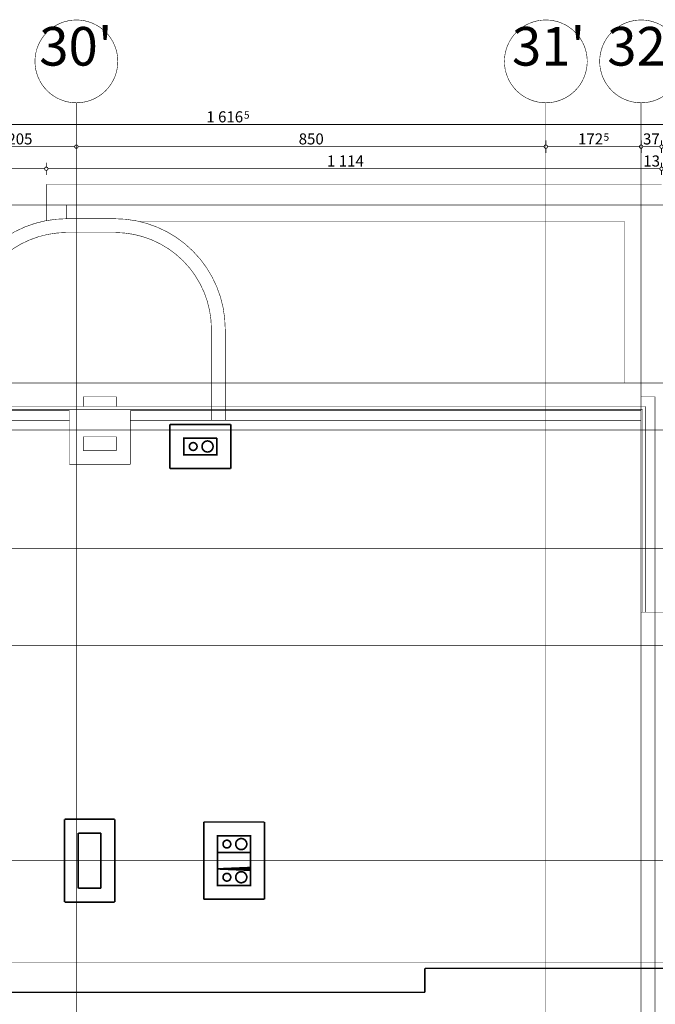
# Model space of a CAD drawing. Extents: x 81077 to 92920, y 88559 to 97631.
# Drawn here: x 90426 to 91577, y 94911 to 96694 of the extents above; entities that cross this region are included whole.
import ezdxf
from ezdxf.enums import TextEntityAlignment as Align

# ---------------------------------------------------------------- set-up
doc = ezdxf.new("R2010")
doc.units = 0
doc.header["$MEASUREMENT"] = 0
for name, pattern in [('Dashed3', [35.11111091999779, 16.66666666666666, -18.44444425333113]), ('Dot & Dashed', [67.02777624130252, 35.27777671813966, -17.63888835906983, 0, -14.11111116409302]), ('Double Dashed copy', [226.66666666666663, 100, -50, 26.66666666666664, -50]), ('LONG_DASHED', [15.874999523162842, 9.524999856948853, -6.349999666213988])]:
    doc.linetypes.add(name, pattern=pattern)
for name, color, linetype in [('komini', 7, 'Continuous'), ('KOTI-ext', 7, 'Continuous'), ('lines', 7, 'Continuous'), ('naves', 7, 'Continuous'), ('razrez', 7, 'Continuous'), ('wall-ext', 7, 'Continuous')]:
    doc.layers.add(name, color=color, linetype=linetype)
doc.styles.add('GENERATED_STYLE_1', font='TIMES.TTF')
doc.styles.add('GENERATED_STYLE_3', font='txt')
doc.dimstyles.new('Dimstyle_2220A', dxfattribs={"dimtxt": 20, "dimasz": 11.4, "dimexe": 0.18, "dimexo": 0, "dimgap": 0.09, "dimtad": 1, "dimdec": 0, "dimzin": 0, "dimdsep": 46, "dimtxsty": 'GENERATED_STYLE_1', "dimblk": 'ARROWHEAD_1', "dimblk1": 'ARROWHEAD_1', "dimblk2": 'ARROWHEAD_1', "dimcen": 0.09, "dimclrd": 11, "dimclre": 11, "dimclrt": 11, "dimazin": 0, "dimtfac": 1, "dimtdec": 4, "dimtmove": 0, "dimatfit": 0, "dimfxl": 0, "dimtolj": 1, "dimtzin": 0, "dimarcsym": 0})
doc.dimstyles.new('Dimstyle_22294', dxfattribs={"dimtxt": 20, "dimasz": 11.4, "dimexe": 0.18, "dimexo": 0, "dimgap": 0.09, "dimtad": 1, "dimdec": 0, "dimzin": 0, "dimdsep": 46, "dimtxsty": 'GENERATED_STYLE_3', "dimblk": 'ARROWHEAD_1', "dimblk1": 'ARROWHEAD_1', "dimblk2": 'ARROWHEAD_1', "dimcen": 0.09, "dimclrd": 11, "dimclre": 11, "dimclrt": 11, "dimazin": 0, "dimtfac": 1, "dimtdec": 4, "dimtmove": 0, "dimatfit": 0, "dimfxl": 0, "dimtolj": 1, "dimtzin": 0, "dimarcsym": 0})

# ---------------------------------------------------------------- blocks, each defined once
blk = doc.blocks.new('SLAB_651', base_point=(90844.1601677149, 95155.89981644365))
at = {"layer": 'komini', "color": 3, "linetype": 'Continuous', "const_width": 3.00000011920929}
blk.add_lwpolyline([(90844.1601677149, 95155.89981644365), (90784.16016771481, 95155.89981644372), (90784.16016771481, 95125.89981644369), (90844.16016771486, 95125.89981644363)], close=True, dxfattribs=at)
for points in [[(90796.20132960906, 95145.84956391202, -0.9999999999999999), (90806.10082454569, 95135.95006897539, -0.9999999999999999)], [(90820.09819054045, 95147.9708842556, -0.9999999999999999), (90834.24032616416, 95133.82874863187, -0.9999999999999999)]]:
    blk.add_lwpolyline(points, format="xyb", close=True, dxfattribs=at)
blk = doc.blocks.new('SLAB_652', base_point=(90844.1601677149, 95185.89981644378))
at = {"layer": 'komini', "color": 3, "linetype": 'Continuous', "const_width": 3.00000011920929}
blk.add_lwpolyline([(90844.1601677149, 95185.89981644378), (90784.16016771481, 95185.8998164437), (90784.16016771481, 95215.89981644374), (90844.16016771486, 95215.8998164438)], close=True, dxfattribs=at)
for points in [[(90796.20132960906, 95195.9500689754, 0.9999999999999999), (90806.10082454569, 95205.84956391204, 0.9999999999999999)], [(90820.09819054045, 95193.82874863183, 0.9999999999999999), (90834.24032616416, 95207.97088425556, 0.9999999999999999)]]:
    blk.add_lwpolyline(points, format="xyb", close=True, dxfattribs=at)
blk = doc.blocks.new('SLAB_653', base_point=(90783.16016771492, 95935.90058555873))
at = {"layer": 'komini', "color": 3, "linetype": 'Continuous', "const_width": 3.00000011920929}
blk.add_lwpolyline([(90783.16016771492, 95935.90058555873), (90723.16016771483, 95935.9005855588), (90723.16016771481, 95905.90058555879), (90783.16016771487, 95905.90058555872)], close=True, dxfattribs=at)
for points in [[(90735.20132960907, 95925.85033302712, -0.9999999999999999), (90745.1008245457, 95915.95083809047, -0.9999999999999999)], [(90759.09819054045, 95927.9716533707, -0.9999999999999999), (90773.24032616417, 95913.82951774697, -0.9999999999999999)]]:
    blk.add_lwpolyline(points, format="xyb", close=True, dxfattribs=at)
blk = doc.blocks.new('WALL_10046', base_point=(90783.16016771487, 95905.90058555872))
at = {"layer": 'komini', "color": 3, "linetype": 'Continuous', "const_width": 3.00000011920929}
for points in [[(90783.16016771487, 95935.9005855588), (90723.16016771481, 95935.9005855588)], [(90723.16016771481, 95935.9005855588), (90723.16016771481, 95905.90058555872)], [(90783.16016771487, 95905.90058555872), (90783.16016771487, 95935.9005855588)], [(90723.16016771481, 95905.90058555872), (90783.16016771487, 95905.90058555872)]]:
    blk.add_lwpolyline(points, dxfattribs=at)
blk = doc.blocks.new('WALL_10047', base_point=(90844.1601677149, 95185.89981644378))
at = {"layer": 'komini', "color": 3, "linetype": 'Continuous', "const_width": 3.00000011920929}
for points in [[(90844.1601677149, 95215.89981644387), (90784.16016771486, 95215.89981644387)], [(90784.16016771486, 95215.89981644387), (90784.16016771486, 95185.89981644378)], [(90844.1601677149, 95185.89981644378), (90844.1601677149, 95215.89981644387)], [(90784.16016771486, 95185.89981644378), (90844.1601677149, 95185.89981644378)]]:
    blk.add_lwpolyline(points, dxfattribs=at)
blk = doc.blocks.new('WALL_10048', base_point=(90844.1601677149, 95125.89981644369))
at = {"layer": 'komini', "color": 3, "linetype": 'Continuous', "const_width": 3.00000011920929}
for points in [[(90844.1601677149, 95155.89981644378), (90784.16016771486, 95155.89981644378)], [(90784.16016771486, 95155.89981644378), (90784.16016771486, 95125.89981644369)], [(90844.1601677149, 95125.89981644369), (90844.1601677149, 95155.89981644378)], [(90784.16016771486, 95125.89981644369), (90844.1601677149, 95125.89981644369)]]:
    blk.add_lwpolyline(points, dxfattribs=at)
blk = doc.blocks.new('WALL_10132', base_point=(90783.15586504238, 95935.90058555872))
at = {"layer": 'wall-ext', "color": 3, "linetype": 'Continuous', "const_width": 3.00000011920929}
for points in [[(90808.15586504238, 95960.90058555873), (90698.1558650423, 95960.90058555873)], [(90723.1558650423, 95935.90058555873), (90783.15586504238, 95935.90058555872)]]:
    blk.add_lwpolyline(points, dxfattribs=at)
blk = doc.blocks.new('WALL_10133', base_point=(90723.1558650423, 95935.90058555873))
at = {"layer": 'wall-ext', "color": 3, "linetype": 'Continuous', "const_width": 3.00000011920929}
for points in [[(90698.1558650423, 95960.90058555873), (90698.15586504232, 95880.9005855587)], [(90723.15586504231, 95905.9005855587), (90723.1558650423, 95935.90058555873)]]:
    blk.add_lwpolyline(points, dxfattribs=at)
blk = doc.blocks.new('WALL_10134', base_point=(90723.15586504231, 95905.90058555872))
at = {"layer": 'wall-ext', "color": 3, "linetype": 'Continuous', "const_width": 3.00000011920929}
for points in [[(90783.15586504238, 95905.90058555875), (90723.15586504231, 95905.90058555872)], [(90698.15586504232, 95880.9005855587), (90808.15586504238, 95880.90058555875)]]:
    blk.add_lwpolyline(points, dxfattribs=at)
blk = doc.blocks.new('WALL_10135', base_point=(90783.15586504238, 95905.90058555875))
at = {"layer": 'wall-ext', "color": 3, "linetype": 'Continuous', "const_width": 3.00000011920929}
for points in [[(90808.15586504238, 95880.90058555875), (90808.15586504238, 95960.90058555873)], [(90783.15586504238, 95935.90058555872), (90783.15586504238, 95905.90058555875)]]:
    blk.add_lwpolyline(points, dxfattribs=at)
blk = doc.blocks.new('WALL_10140', base_point=(90844.1558650424, 95215.89981644387))
at = {"layer": 'wall-ext', "color": 3, "linetype": 'Continuous', "const_width": 3.00000011920929}
for points in [[(90869.1558650424, 95240.8998164439), (90759.15586504231, 95240.8998164439)], [(90784.15586504231, 95215.8998164439), (90844.1558650424, 95215.89981644387)]]:
    blk.add_lwpolyline(points, dxfattribs=at)
blk = doc.blocks.new('WALL_10141', base_point=(90784.15586504231, 95215.8998164439))
at = {"layer": 'wall-ext', "color": 3, "linetype": 'Continuous', "const_width": 3.00000011920929}
for points in [[(90759.15586504231, 95240.8998164439), (90759.15586504235, 95100.89981644368)], [(90784.15586504235, 95125.89981644369), (90784.15586504231, 95215.89981644388)]]:
    blk.add_lwpolyline(points, dxfattribs=at)
blk = doc.blocks.new('WALL_10142', base_point=(90784.15586504235, 95125.89981644369))
at = {"layer": 'wall-ext', "color": 3, "linetype": 'Continuous', "const_width": 3.00000011920929}
for points in [[(90844.1558650424, 95125.89981644372), (90784.15586504235, 95125.89981644369)], [(90759.15586504235, 95100.89981644368), (90869.1558650424, 95100.89981644374)]]:
    blk.add_lwpolyline(points, dxfattribs=at)
blk = doc.blocks.new('WALL_10143', base_point=(90844.1558650424, 95125.89981644372))
at = {"layer": 'wall-ext', "color": 3, "linetype": 'Continuous', "const_width": 3.00000011920929}
for points in [[(90869.1558650424, 95100.89981644374), (90869.1558650424, 95240.8998164439)], [(90844.1558650424, 95215.89981644387), (90844.1558650424, 95125.89981644372)]]:
    blk.add_lwpolyline(points, dxfattribs=at)
blk = doc.blocks.new('WALL_10148', base_point=(90532.15586504235, 95120.9027132919))
at = {"layer": 'wall-ext', "color": 3, "linetype": 'Continuous', "const_width": 3.00000011920929}
for points in [[(90507.15586504237, 95245.90271329194), (90507.15586504235, 95095.9027132919)], [(90532.15586504235, 95120.9027132919), (90532.15586504237, 95220.90271329194)]]:
    blk.add_lwpolyline(points, dxfattribs=at)
blk = doc.blocks.new('WALL_10149', base_point=(90532.15586504235, 95220.90271329194))
at = {"layer": 'wall-ext', "color": 3, "linetype": 'Continuous', "const_width": 3.00000011920929}
for points in [[(90598.1558650423, 95245.90271329194), (90507.15586504238, 95245.90271329194)], [(90532.15586504237, 95220.90271329194), (90573.1558650423, 95220.90271329194)]]:
    blk.add_lwpolyline(points, dxfattribs=at)
blk = doc.blocks.new('WALL_10150', base_point=(90573.15586504232, 95120.9027132919))
at = {"layer": 'wall-ext', "color": 3, "linetype": 'Continuous', "const_width": 3.00000011920929}
for points in [[(90598.15586504232, 95095.9027132919), (90598.1558650423, 95245.90271329194)], [(90573.1558650423, 95220.90271329194), (90573.15586504232, 95120.9027132919)]]:
    blk.add_lwpolyline(points, dxfattribs=at)
blk = doc.blocks.new('WALL_10151', base_point=(90532.15586504235, 95120.9027132919))
at = {"layer": 'wall-ext', "color": 3, "linetype": 'Continuous', "const_width": 3.00000011920929}
for points in [[(90573.15586504232, 95120.9027132919), (90532.15586504235, 95120.9027132919)], [(90507.15586504235, 95095.9027132919), (90598.15586504232, 95095.9027132919)]]:
    blk.add_lwpolyline(points, dxfattribs=at)
blk = doc.blocks.new('*D1069')
at = {"layer": 'KOTI-ext', "color": 11, "linetype": 'Continuous', "const_width": 1.5}
for points in [[(90320.66016771484, 96463.88900628212, 1), (90326.66016771484, 96463.88900628212, 1)], [(90525.66016771484, 96463.88900628212, 1), (90531.66016771483, 96463.88900628212, 1)]]:
    blk.add_lwpolyline(points, format="xyb", close=True, dxfattribs=at)
for points in [[(90323.66016771484, 96466.88900628212), (90323.66016771484, 96475.13900628212)], [(90326.66016771484, 96463.88900628212), (90525.66016771484, 96463.88900628212)], [(90528.66016771484, 96466.88900628212), (90528.66016771484, 96475.13900628212)], [(90323.66016771484, 96452.63900628213), (90323.66016771484, 96460.88900628213)], [(90528.66016771484, 96452.63900628213), (90528.66016771484, 96460.88900628213)]]:
    blk.add_lwpolyline(points, dxfattribs=at)
at = {"layer": 'KOTI-ext', "color": 11, "style": 'GENERATED_STYLE_1', "oblique": -2.504478167265416e-06}
blk.add_text('205', height=20, dxfattribs=at).set_placement((90403.66016664615, 96467.8890064721))
blk = doc.blocks.new('ARROWHEAD_1')
at = {"color": 0, "linetype": 'Continuous'}
blk.add_line((0, 0), (-1, 0), dxfattribs=at)
blk.add_circle((0, 0), 0.25, dxfattribs=at)
blk = doc.blocks.new('*D1070')
at = {"layer": 'KOTI-ext', "color": 11, "linetype": 'Continuous', "const_width": 1.5}
for points in [[(90525.66016771484, 96463.88900628212, 1), (90531.66016771483, 96463.88900628212, 1)], [(91375.66016771484, 96463.88900628212, 1), (91381.66016771483, 96463.88900628212, 1)]]:
    blk.add_lwpolyline(points, format="xyb", close=True, dxfattribs=at)
for points in [[(90528.66016771484, 96466.88900628212), (90528.66016771484, 96475.13900628212)], [(90531.66016771483, 96463.88900628212), (91375.66016771484, 96463.88900628212)], [(91378.66016771484, 96466.88900628212), (91378.66016771484, 96475.13900628212)], [(90528.66016771484, 96452.63900628213), (90528.66016771484, 96460.88900628213)], [(91378.66016771484, 96452.63900628213), (91378.66016771484, 96460.88900628213)]]:
    blk.add_lwpolyline(points, dxfattribs=at)
at = {"layer": 'KOTI-ext', "color": 11, "style": 'GENERATED_STYLE_1', "oblique": -2.504478167265416e-06}
blk.add_text('850', height=20, dxfattribs=at).set_placement((90931.16016664615, 96467.8890064721))
blk = doc.blocks.new('*D1071')
at = {"layer": 'KOTI-ext', "color": 11, "linetype": 'Continuous', "const_width": 1.5}
for points in [[(91375.66016771484, 96463.88900628212, 1), (91381.66016771483, 96463.88900628212, 1)], [(91548.16016771486, 96463.88900628212, 1), (91554.16016771484, 96463.88900628212, 1)]]:
    blk.add_lwpolyline(points, format="xyb", close=True, dxfattribs=at)
for points in [[(91378.66016771484, 96466.88900628212), (91378.66016771484, 96475.13900628212)], [(91381.66016771483, 96463.88900628212), (91548.16016771486, 96463.88900628212)], [(91551.16016771484, 96466.88900628212), (91551.16016771484, 96475.13900628212)], [(91378.66016771484, 96452.63900628213), (91378.66016771484, 96460.88900628213)], [(91551.16016771484, 96452.63900628213), (91551.16016771484, 96460.88900628213)]]:
    blk.add_lwpolyline(points, dxfattribs=at)
at = {"layer": 'KOTI-ext', "color": 11, "style": 'GENERATED_STYLE_1', "oblique": -2.504478167265416e-06}
blk.add_text('172', height=20, dxfattribs=at).set_placement((91482.41016640866, 96467.8890064721), align=Align.RIGHT)
blk.add_text('5', height=13.334, dxfattribs=at).set_placement((91483.24304140867, 96474.5550064721))
blk = doc.blocks.new('*D1072')
at = {"layer": 'KOTI-ext', "color": 11, "linetype": 'Continuous', "const_width": 1.5}
for points in [[(91548.16016771486, 96463.88900628212, 1), (91554.16016771484, 96463.88900628212, 1)], [(91585.16016771486, 96463.88900628212, 1), (91591.16016771484, 96463.88900628212, 1)]]:
    blk.add_lwpolyline(points, format="xyb", close=True, dxfattribs=at)
for points in [[(91551.16016771484, 96466.88900628212), (91551.16016771484, 96475.13900628212)], [(91554.16016771484, 96463.88900628212), (91585.16016771486, 96463.88900628212)], [(91588.16016771486, 96466.88900628212), (91588.16016771486, 96475.13900628212)], [(91551.16016771484, 96452.63900628213), (91551.16016771484, 96460.88900628213)], [(91588.16016771486, 96452.63900628213), (91588.16016771486, 96460.88900628213)]]:
    blk.add_lwpolyline(points, dxfattribs=at)
at = {"layer": 'KOTI-ext', "color": 11, "style": 'GENERATED_STYLE_1', "oblique": -2.504478167265416e-06}
blk.add_text('37', height=20, dxfattribs=at).set_placement((91554.66016700238, 96467.8890064721))
blk = doc.blocks.new('*D1191')
at = {"layer": 'KOTI-ext', "color": 11, "linetype": 'Continuous', "const_width": 1.5}
for points in [[(90283.16175153309, 96423.89036040676, 1), (90289.16175153309, 96423.89036040676, 1)], [(90471.16016771484, 96423.89036040676, 1), (90477.16016771484, 96423.89036040676, 1)]]:
    blk.add_lwpolyline(points, format="xyb", close=True, dxfattribs=at)
for points in [[(90286.16175153309, 96426.89036040675), (90286.16175153309, 96435.14036040675)], [(90474.16016771484, 96426.89036040675), (90474.16016771484, 96435.14036040675)], [(90286.16175153309, 96412.64036040676), (90286.16175153309, 96420.89036040676)], [(90289.16175153309, 96423.89036040676), (90471.16016771484, 96423.89036040676)], [(90474.16016771484, 96412.64036040676), (90474.16016771484, 96420.89036040676)]]:
    blk.add_lwpolyline(points, dxfattribs=at)
at = {"layer": 'KOTI-ext', "color": 11, "style": 'GENERATED_STYLE_3', "oblique": -2.504478167265416e-06}
blk.add_text('188', height=20, dxfattribs=at).set_placement((90357.66095855527, 96427.89036059675))
blk = doc.blocks.new('*D1192')
at = {"layer": 'KOTI-ext', "color": 11, "linetype": 'Continuous', "const_width": 1.5}
for points in [[(90471.16016771484, 96423.89036040676, 1), (90477.16016771484, 96423.89036040676, 1)], [(91585.16016771486, 96423.89036040676, 1), (91591.16016771484, 96423.89036040676, 1)]]:
    blk.add_lwpolyline(points, format="xyb", close=True, dxfattribs=at)
for points in [[(90474.16016771484, 96426.89036040675), (90474.16016771484, 96435.14036040675)], [(91588.16016771486, 96426.89036040675), (91588.16016771486, 96435.14036040675)], [(90474.16016771484, 96412.64036040676), (90474.16016771484, 96420.89036040676)], [(90477.16016771484, 96423.89036040676), (91585.16016771486, 96423.89036040676)], [(91588.16016771486, 96412.64036040676), (91588.16016771486, 96420.89036040676)]]:
    blk.add_lwpolyline(points, dxfattribs=at)
at = {"layer": 'KOTI-ext', "color": 11, "style": 'GENERATED_STYLE_3', "oblique": -2.504478167265416e-06}
for s, p in [('1\xa0114', (90982.4101661118, 96427.89036059675)), ('13', (91555.1601670024, 96427.89036059675))]:
    blk.add_text(s, height=20, dxfattribs=at).set_placement(p)
blk = doc.blocks.new('*D2409')
at = {"layer": 'KOTI-ext', "color": 11, "linetype": 'Continuous', "const_width": 1.5}
for points in [[(89990.66016771487, 96503.89355590951, 1), (89996.66016771487, 96503.89355590951, 1)], [(91607.15858389661, 96503.89355590951, 1), (91613.15858389661, 96503.89355590951, 1)]]:
    blk.add_lwpolyline(points, format="xyb", close=True, dxfattribs=at)
for points in [[(89993.66016771487, 96506.89355590951), (89993.66016771487, 96515.14355590951)], [(89993.66016771487, 96492.64355590953), (89993.66016771487, 96500.89355590953)], [(89996.66016771487, 96503.89355590951), (91607.15858389661, 96503.89355590951)], [(91610.15858389661, 96506.89355590951), (91610.15858389661, 96515.14355590951)], [(91610.15858389661, 96492.64355590953), (91610.15858389661, 96500.89355590953)], [(91613.15858389661, 96503.89355590951), (91616.1585838966, 96503.89355590951)]]:
    blk.add_lwpolyline(points, dxfattribs=at)
at = {"layer": 'KOTI-ext', "color": 11, "style": 'GENERATED_STYLE_1', "oblique": -2.504478167265416e-06}
blk.add_text('1\xa0616', height=20, dxfattribs=at).set_placement((90830.6593739652, 96507.8935560995), align=Align.RIGHT)
blk.add_text('5', height=13.334, dxfattribs=at).set_placement((90832.04783229854, 96514.5595560995))
blk = doc.blocks.new('CUTPLANE_4', base_point=(81497.89569102575, 94975.90271329196))
at = {"layer": 'razrez', "color": 1, "linetype": 'Dot & Dashed', "const_width": 2.5}
for points in [[(91159.59854012134, 94932.22488938406), (91159.59854012134, 94975.90271329196)], [(91159.59854012134, 94975.90271329196), (92442.37817785484, 94975.90271329196)], [(89565.37144591626, 94932.22488938406), (91159.59854012134, 94932.22488938406)]]:
    blk.add_lwpolyline(points, dxfattribs=at)
blk = doc.blocks.new('DIM_1398', base_point=(81649.16016771489, 96463.88900628212))
at = {"layer": 'KOTI-ext', "color": 11, "linetype": 'Continuous'}
for p1, p2, picture, middle in [((90323.66016771484, 96757.16235360302), (90528.66016771484, 96757.16235360302), '*D1069', (90418.66016664615, 96477.88900647212)), ((90528.66016771484, 96757.16235360302), (91378.66016771484, 96757.16235360302), '*D1070', (90938.66016664615, 96477.88900647212))]:
    dim = blk.add_aligned_dim(p1=p1, p2=p2, distance=-293.2733473209082, dimstyle='Dimstyle_2220A', dxfattribs=at)
    dim.commit()
    dim.dimension.update_dxf_attribs({"geometry": picture, "text_midpoint": middle})
for p1, p2, picture, middle in [((91378.66016771484, 96757.16235360302), (91551.16016771484, 96358.40058555882), '*D1071', (91444.91016640866, 96477.88900647212)), ((91551.16016771484, 96358.40058555882), (91588.16016771486, 96395.40058555882), '*D1072', (91569.66016700238, 96477.88900647212))]:
    dim = blk.add_linear_dim(base=(81649.16016771489, 96463.88900628212), p1=p1, p2=p2, dimstyle='Dimstyle_2220A', dxfattribs=at)
    dim.commit()
    dim.dimension.update_dxf_attribs({"geometry": picture, "text_midpoint": middle})
blk = doc.blocks.new('DIM_5826', base_point=(81636.15858389664, 96423.89036040676))
at = {"layer": 'KOTI-ext', "color": 11, "linetype": 'Continuous'}
dim = blk.add_linear_dim(base=(81636.15858389664, 96423.89036040676), p1=(90286.16175153309, 96035.89271329199), p2=(90474.16016771484, 96395.40058555882), dimstyle='Dimstyle_22294', dxfattribs=at)
dim.commit()
dim.dimension.update_dxf_attribs({"geometry": '*D1191', "text_midpoint": (90365.16095855527, 96437.89036059675)})
dim = blk.add_aligned_dim(p1=(90474.16016771484, 96395.40058555882), p2=(91588.16016771486, 96395.40058555882), distance=28.48977484794159, dimstyle='Dimstyle_22294', dxfattribs=at)
dim.commit()
dim.dimension.update_dxf_attribs({"geometry": '*D1192', "text_midpoint": (91004.9101661118, 96437.89036059675)})
blk = doc.blocks.new('DIM_5874', base_point=(83243.66016771489, 96503.89355590951))
at = {"layer": 'KOTI-ext', "color": 11, "linetype": 'Continuous'}
dim = blk.add_linear_dim(base=(83243.66016771489, 96503.89355590951), p1=(89993.66016771487, 95873.40271329193), p2=(91610.15858389661, 95620.89981644374), dimstyle='Dimstyle_2220A', dxfattribs=at)
dim.commit()
dim.dimension.update_dxf_attribs({"geometry": '*D2409', "text_midpoint": (90785.65937396522, 96517.89355609952)})

msp = doc.modelspace()

# ---------------------------------------------------------------- linework, layer by layer
at = {"color": 91, "linetype": 'Continuous', "const_width": 1.000000014901161}
for points in [[(90453.66016771484, 96618.30247721366, 1), (90603.66016771484, 96618.30247721366, 1)], [(91303.66016771484, 96618.30247721366, 1), (91453.66016771484, 96618.30247721366, 1)], [(91476.16016771484, 96618.30247721367, 1), (91626.16016771484, 96618.30247721367, 1)]]:
    msp.add_lwpolyline(points, format="xyb", close=True, dxfattribs=at)
at = {"color": 45, "linetype": 'Double Dashed copy', "const_width": 1}
for points in [[(90528.66016771484, 96543.30247721367), (90528.66016771484, 93416.88520823969)], [(91378.66016771484, 96543.30247721366), (91378.66016771484, 93416.88520823969)], [(91551.16016771484, 96543.30247721367), (91551.16016771484, 93416.88520823969)], [(92009.44022118325, 96358.4005855588), (81227.88011424651, 96358.4005855588)], [(92009.44022118322, 95950.90058555882), (81227.88011424651, 95950.90058555882)], [(81472.36663226123, 95735.90271329194), (91764.94940049601, 95735.90271329194)], [(92009.44022118322, 95560.90058555882), (88763.66016771484, 95560.90058555882)], [(89153.66016771484, 95170.9005855588), (92009.44022118322, 95170.9005855588)], [(81472.36663226123, 94985.90058555882), (91764.94940049601, 94985.90058555882)]]:
    msp.add_lwpolyline(points, dxfattribs=at)
at = {"layer": 'lines', "color": 91, "linetype": 'Continuous', "const_width": 1.000000014901161}
for points in [[(90474.16016771484, 96329.94071557136), (90474.16016771484, 96395.40058555882)], [(91588.16016771486, 96395.40058555882), (90474.16016771484, 96395.40058555882)], [(90511.16016771484, 96333.4027132919), (90511.16016771484, 96358.40058555882)], [(90598.1585838967, 96333.40271329187), (90511.16175153309, 96333.40271329187)], [(91521.16016771486, 96328.40058555882), (90642.60889111017, 96328.40058555882)], [(91521.16016771486, 96035.89271329199), (91521.16016771486, 96328.40058555882)], [(90598.1585838967, 96308.4027132919), (90511.16175153309, 96308.4027132919)], [(90773.16016771494, 96035.89271329199), (90773.16016771494, 96133.3927132919)], [(90798.16016771494, 96035.89271329199), (90798.16016771494, 96133.3927132919)], [(91601.16175153309, 96035.89271329199), (90286.16175153309, 96035.89271329199)], [(90541.15586504234, 96010.892713292), (90601.15586504243, 96010.892713292)], [(90541.15586504234, 95993.39271329199), (90541.15586504234, 96010.892713292)], [(90601.15586504243, 96010.892713292), (90601.15586504243, 95993.39271329199)], [(91576.16016771483, 96010.90271329197), (91551.16016771483, 96010.90271329196)], [(91558.65858389661, 95993.39271329199), (90328.6585838966, 95993.39271329199)], [(91553.65858389661, 95988.39271329199), (90333.65858389658, 95988.39271329199)], [(90516.15586504237, 95985.89271329199), (90336.16175153309, 95985.89271329199)], [(90516.15586504234, 95888.3984578257), (90516.15586504234, 95985.89271329199)], [(91551.16175153309, 95985.89271329199), (90626.1558650424, 95985.89271329199)], [(90626.15586504243, 95985.89271329199), (90626.15586504243, 95888.3984578257)], [(91551.16016771484, 93983.39575040138), (91551.16016771484, 95985.89271329199)], [(91553.65858389661, 95620.89981644374), (91553.65858389661, 95988.39271329199)], [(91558.65858389661, 95620.89981644374), (91558.65858389661, 95993.39271329199)], [(90541.15586504234, 95913.3984578257), (90541.15586504234, 95938.39845782553)], [(90541.15586504234, 95938.39845782553), (90601.15586504243, 95938.39845782553)], [(90601.15586504243, 95938.39845782553), (90601.15586504243, 95913.3984578257)], [(90601.15586504243, 95913.3984578257), (90541.15586504234, 95913.3984578257)], [(90626.15586504243, 95888.3984578257), (90516.15586504234, 95888.3984578257)], [(91551.16016771484, 95620.89981644374), (91610.15858389661, 95620.89981644374)]]:
    msp.add_lwpolyline(points, dxfattribs=at)
at = {"layer": 'lines', "color": 91, "linetype": 'Dashed3', "const_width": 1.000000014901161}
for points in [[(91551.16016771484, 96358.40058555882), (90511.16016771484, 96358.40058555882)], [(91551.16016771484, 96035.89271329199), (91551.16016771484, 96358.40058555882)], [(91576.16016771483, 93940.90575040136), (91576.16016771483, 96010.90271329197)], [(90516.15586504237, 95968.40531425495), (90336.16041393107, 95968.40531425495)], [(91551.16016771484, 95968.40531425495), (90626.1558650424, 95968.40531425495)]]:
    msp.add_lwpolyline(points, dxfattribs=at)
at = {"layer": 'lines', "color": 91, "linetype": 'LONG_DASHED', "const_width": 1.000000014901161}
for points in [[(90511.16016771484, 96333.4027132919), (90511.16016771484, 96358.40058555882)], [(90773.16016771494, 95968.39531425496), (90773.16016771494, 96035.89271329199)], [(90798.16016771494, 95968.39531425496), (90798.16016771494, 96035.89271329199)], [(91551.16016771484, 95985.89271329199), (91551.16016771484, 96035.89271329199)]]:
    msp.add_lwpolyline(points, dxfattribs=at)
at = {"layer": 'naves', "color": 91, "linetype": 'Continuous', "const_width": 1.000000014901161}
for points in [[(90511.16175153309, 96333.4027132919, 0.414213562373095), (90311.16175153309, 96133.4027132919)], [(90798.1585838967, 96133.4027132919, 0.414213562373095), (90598.1585838967, 96333.4027132919)], [(90511.16175153309, 96308.4027132919, 0.414213562373095), (90336.16175153309, 96133.4027132919)], [(90773.1585838967, 96133.4027132919, 0.414213562373095), (90598.1585838967, 96308.4027132919)]]:
    msp.add_lwpolyline(points, format="xyb", dxfattribs=at)

# ---------------------------------------------------------------- block references
at = {"layer": 'komini', "color": 3, "linetype": 'Continuous'}
for name, p in [('SLAB_653', (90783.16016771492, 95935.90058555873)), ('SLAB_652', (90844.1601677149, 95185.89981644378)), ('SLAB_651', (90844.1601677149, 95155.89981644365))]:
    msp.add_blockref(name, p, dxfattribs=at)
at = {"layer": 'komini', "color": 3}
for name, p in [('WALL_10046', (90783.16016771487, 95905.90058555872)), ('WALL_10047', (90844.1601677149, 95185.89981644378)), ('WALL_10048', (90844.1601677149, 95125.89981644369))]:
    msp.add_blockref(name, p, dxfattribs=at)
at = {"layer": 'KOTI-ext', "color": 11, "linetype": 'Continuous'}
for name, p in [('DIM_1398', (81649.16016771489, 96463.88900628212)), ('DIM_5874', (83243.66016771489, 96503.89355590951)), ('DIM_5826', (81636.15858389664, 96423.89036040676))]:
    msp.add_blockref(name, p, dxfattribs=at)
at = {"layer": 'razrez', "color": 1}
msp.add_blockref('CUTPLANE_4', (81497.89569102575, 94975.90271329196), dxfattribs=at)
at = {"layer": 'wall-ext', "color": 3}
for name, p in [('WALL_10132', (90783.15586504238, 95935.90058555872)), ('WALL_10133', (90723.1558650423, 95935.90058555873)), ('WALL_10135', (90783.15586504238, 95905.90058555875)), ('WALL_10134', (90723.15586504231, 95905.90058555872)), ('WALL_10148', (90532.15586504235, 95120.9027132919)), ('WALL_10149', (90532.15586504235, 95220.90271329194)), ('WALL_10150', (90573.15586504232, 95120.9027132919)), ('WALL_10140', (90844.1558650424, 95215.89981644387)), ('WALL_10141', (90784.15586504231, 95215.8998164439)), ('WALL_10143', (90844.1558650424, 95125.89981644372)), ('WALL_10142', (90784.15586504235, 95125.89981644369)), ('WALL_10151', (90532.15586504235, 95120.9027132919))]:
    msp.add_blockref(name, p, dxfattribs=at)

# ---------------------------------------------------------------- texts
at = {"color": 11, "char_height": 70, "width": 128.625, "attachment_point": 1, "style": 'GENERATED_STYLE_1'}
for s, insert in [("{\\fTimes New Roman CYR|b0|i0|c204|p18;30'}", (90461.43661050023, 96680.64622721367)), ("{\\fTimes New Roman CYR|b0|i0|c204|p18;31'}", (91317.41016771484, 96680.64622721367)), ("{\\fTimes New Roman CYR|b0|i0|c204|p18;32'}", (91489.91016771483, 96680.64622721367))]:
    msp.add_mtext(s, dxfattribs=dict(at, insert=insert))

doc.saveas('drawing.dxf')
